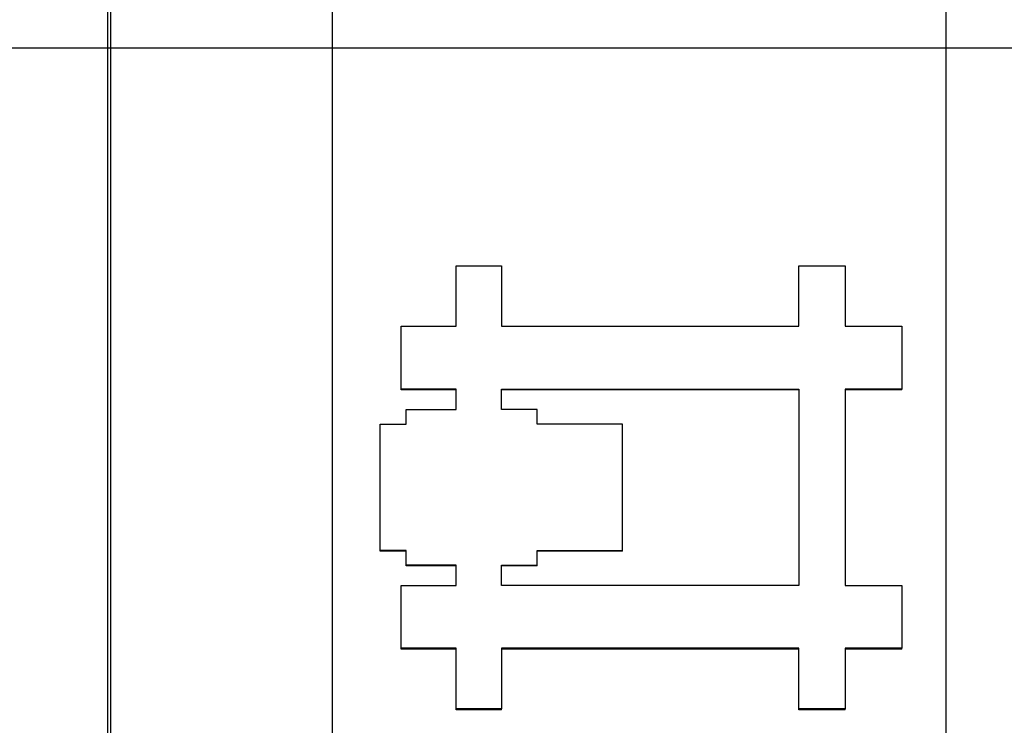
# Model space of a CAD drawing. Units: millimetres. Extents: x 9295 to 20793, y 22163 to 24938.
# Drawn here: x 9888 to 9912, y 24305 to 24322 of the extents above; entities that cross this region are included whole.
import ezdxf

# ---------------------------------------------------------------- set-up
doc = ezdxf.new("R2010")
doc.units = ezdxf.units.MM
doc.header["$LTSCALE"] = 10
doc.layers.add('kote', color=152, linetype='Continuous', lineweight=0)
doc.layers.add('SICHTBAR', color=7, linetype='Continuous', lineweight=25)
doc.styles.get("Standard").update_dxf_attribs({"font": 'trebuc.ttf'})
doc.dimstyles.new('VARIABEL-ST', dxfattribs={"dimscale": 40, "dimtxt": 5, "dimasz": 2, "dimexe": 1, "dimexo": 1, "dimgap": 0.6, "dimtad": 1, "dimdsep": 46, "dimtxsty": 'Standard', "dimcen": 0, "dimclrd": 256, "dimclre": 256, "dimclrt": 256, "dimadec": 0, "dimazin": 0, "dimtp": 0.1, "dimtm": 0.1, "dimtfac": 0.71, "dimtmove": 0, "dimatfit": 3, "dimfxl": 0, "dimtzin": 0, "dimarcsym": 0})

# ---------------------------------------------------------------- blocks, each defined once
blk = doc.blocks.new('*D348')
at = {"layer": 'Defpoints', "color": 0, "transparency": 16777216}
for p in [(9437.231, 24573.54), (10066.126, 24573.54), (9437.231, 24069.979)]:
    blk.add_point(p, dxfattribs=at)
at = {"layer": 'kote', "lineweight": -2, "transparency": 16777216}
for p, q in [((9457.231, 24573.54), (10086.126, 24573.54)), ((10066.126, 24109.979), (10066.126, 24533.54)), ((9457.231, 24069.979), (10086.126, 24069.979))]:
    blk.add_line(p, q, dxfattribs=at)
at = {"layer": 'kote', "transparency": 16777216}
for points in [[(10059.46, 24533.54), (10072.793, 24533.54), (10066.126, 24573.54)], [(10059.46, 24109.979), (10072.793, 24109.979), (10066.126, 24069.979)]]:
    blk.add_solid(points, dxfattribs=at)
at = {"layer": 'kote', "transparency": 16777216, "insert": (10038.864, 24321.759), "char_height": 30, "attachment_point": 5, "rotation": 90}
blk.add_mtext('504', dxfattribs=at)

msp = doc.modelspace()

# ---------------------------------------------------------------- linework, layer by layer
at = {"layer": 'SICHTBAR'}
for p, q in [((9890.59, 24385.184), (9890.59, 24258.335)), ((9890.511, 24385.086), (9890.511, 24258.433)), ((9896.011, 24264.789), (9896.011, 24378.73)), ((9911.011, 24378.73), (9911.011, 24264.789)), ((9433.825, 24321.759), (9968.198, 24321.759)), ((9897.696, 24313.412), (9897.696, 24313.425)), ((9899.038, 24313.412), (9897.696, 24313.412)), ((9900.145, 24313.425), (9907.414, 24313.425)), ((9900.145, 24312.928), (9900.145, 24313.425)), ((9907.414, 24313.412), (9900.145, 24313.412)), ((9907.414, 24313.425), (9907.414, 24308.629)), ((9909.931, 24313.412), (9908.55, 24313.412)), ((9909.931, 24313.412), (9909.931, 24313.425)), ((9901.017, 24312.928), (9900.145, 24312.928)), ((9901.017, 24312.57), (9901.017, 24312.928)), ((9903.107, 24312.57), (9901.017, 24312.57)), ((9903.107, 24309.483), (9903.107, 24312.57)), ((9897.181, 24309.465), (9897.181, 24309.483)), ((9897.818, 24309.465), (9897.181, 24309.465)), ((9901.017, 24309.483), (9903.107, 24309.483)), ((9901.017, 24309.125), (9901.017, 24309.483)), ((9903.107, 24309.465), (9901.017, 24309.465)), ((9903.107, 24309.465), (9903.107, 24309.483)), ((9897.818, 24309.106), (9897.818, 24309.124)), ((9899.038, 24309.106), (9897.818, 24309.106)), ((9900.145, 24309.125), (9901.017, 24309.125)), ((9900.145, 24308.629), (9900.145, 24309.125)), ((9901.017, 24309.107), (9900.145, 24309.107)), ((9901.017, 24309.107), (9901.017, 24309.125)), ((9907.414, 24308.629), (9900.145, 24308.629)), ((9897.696, 24307.072), (9897.696, 24307.094)), ((9899.038, 24307.072), (9897.696, 24307.072)), ((9907.414, 24307.072), (9900.145, 24307.072)), ((9909.931, 24307.072), (9908.55, 24307.072)), ((9909.931, 24307.072), (9909.931, 24307.094)), ((9899.038, 24305.592), (9899.038, 24305.615)), ((9900.145, 24305.592), (9899.038, 24305.592)), ((9900.145, 24305.592), (9900.145, 24305.615)), ((9907.414, 24305.592), (9907.414, 24305.615)), ((9908.55, 24305.592), (9907.414, 24305.592)), ((9908.55, 24305.592), (9908.55, 24305.615))]:
    msp.add_line(p, q, dxfattribs=at)
for points, knots in [([(9899.038, 24316.438), (9899.069, 24316.438), (9899.099, 24316.438), (9899.13, 24316.438), (9899.161, 24316.438), (9899.192, 24316.438), (9899.222, 24316.438), (9899.238, 24316.438), (9899.253, 24316.438), (9899.268, 24316.438), (9899.299, 24316.438), (9899.33, 24316.438), (9899.361, 24316.438), (9899.376, 24316.438), (9899.391, 24316.438), (9899.407, 24316.438), (9899.438, 24316.438), (9899.468, 24316.438), (9899.499, 24316.438), (9899.514, 24316.438), (9899.53, 24316.438), (9899.545, 24316.438), (9899.576, 24316.438), (9899.607, 24316.438), (9899.637, 24316.438), (9899.653, 24316.438), (9899.668, 24316.438), (9899.683, 24316.438), (9899.714, 24316.438), (9899.745, 24316.438), (9899.776, 24316.438), (9899.791, 24316.438), (9899.806, 24316.438), (9899.822, 24316.438), (9899.868, 24316.438), (9899.914, 24316.438), (9899.96, 24316.438), (9900.022, 24316.438), (9900.083, 24316.438), (9900.145, 24316.438)], [0, 0, 0, 0, 0.009222, 0.009222, 0.009222, 0.0184439, 0.0184439, 0.0184439, 0.0230549, 0.0230549, 0.0230549, 0.0322769, 0.0322769, 0.0322769, 0.0368879, 0.0368879, 0.0368879, 0.0461098, 0.0461098, 0.0461098, 0.0507208, 0.0507208, 0.0507208, 0.0599428, 0.0599428, 0.0599428, 0.0645538, 0.0645538, 0.0645538, 0.0737757, 0.0737757, 0.0737757, 0.0783867, 0.0783867, 0.0783867, 0.0922197, 0.0922197, 0.0922197, 0.1106636, 0.1106636, 0.1106636, 0.1106636]), ([(9899.038, 24314.96), (9899.038, 24315.001), (9899.038, 24315.042), (9899.038, 24315.083), (9899.038, 24315.124), (9899.038, 24315.165), (9899.038, 24315.206), (9899.038, 24315.227), (9899.038, 24315.247), (9899.038, 24315.268), (9899.038, 24315.309), (9899.038, 24315.35), (9899.038, 24315.391), (9899.038, 24315.411), (9899.038, 24315.432), (9899.038, 24315.453), (9899.038, 24315.494), (9899.038, 24315.535), (9899.038, 24315.576), (9899.038, 24315.596), (9899.038, 24315.617), (9899.038, 24315.637), (9899.038, 24315.678), (9899.038, 24315.719), (9899.038, 24315.761), (9899.038, 24315.781), (9899.038, 24315.802), (9899.038, 24315.822), (9899.038, 24315.863), (9899.038, 24315.904), (9899.038, 24315.945), (9899.038, 24316.11), (9899.038, 24316.274), (9899.038, 24316.438)], [0, 0, 0, 0, 0.012338, 0.012338, 0.012338, 0.0246761, 0.0246761, 0.0246761, 0.0308451, 0.0308451, 0.0308451, 0.0431832, 0.0431832, 0.0431832, 0.0493522, 0.0493522, 0.0493522, 0.0616902, 0.0616902, 0.0616902, 0.0678592, 0.0678592, 0.0678592, 0.0801973, 0.0801973, 0.0801973, 0.0863663, 0.0863663, 0.0863663, 0.0987043, 0.0987043, 0.0987043, 0.1480565, 0.1480565, 0.1480565, 0.1480565]), ([(9900.145, 24316.438), (9900.145, 24316.397), (9900.145, 24316.356), (9900.145, 24316.315), (9900.145, 24316.274), (9900.145, 24316.233), (9900.145, 24316.192), (9900.145, 24316.171), (9900.145, 24316.151), (9900.145, 24316.13), (9900.145, 24316.089), (9900.145, 24316.048), (9900.145, 24316.007), (9900.145, 24315.986), (9900.145, 24315.966), (9900.145, 24315.945), (9900.145, 24315.904), (9900.145, 24315.863), (9900.145, 24315.822), (9900.145, 24315.802), (9900.145, 24315.781), (9900.145, 24315.761), (9900.145, 24315.719), (9900.145, 24315.678), (9900.145, 24315.637), (9900.145, 24315.617), (9900.145, 24315.596), (9900.145, 24315.576), (9900.145, 24315.535), (9900.145, 24315.494), (9900.145, 24315.453), (9900.145, 24315.432), (9900.145, 24315.411), (9900.145, 24315.391), (9900.145, 24315.247), (9900.145, 24315.103), (9900.145, 24314.96)], [0, 0, 0, 0, 0.012338, 0.012338, 0.012338, 0.0246761, 0.0246761, 0.0246761, 0.0308451, 0.0308451, 0.0308451, 0.0431832, 0.0431832, 0.0431832, 0.0493522, 0.0493522, 0.0493522, 0.0616902, 0.0616902, 0.0616902, 0.0678592, 0.0678592, 0.0678592, 0.0801973, 0.0801973, 0.0801973, 0.0863663, 0.0863663, 0.0863663, 0.0987043, 0.0987043, 0.0987043, 0.1048734, 0.1048734, 0.1048734, 0.1480565, 0.1480565, 0.1480565, 0.1480565]), ([(9907.414, 24316.438), (9907.446, 24316.438), (9907.477, 24316.438), (9907.509, 24316.438), (9907.54, 24316.438), (9907.572, 24316.438), (9907.604, 24316.438), (9907.698, 24316.438), (9907.793, 24316.438), (9907.888, 24316.438), (9907.903, 24316.438), (9907.919, 24316.438), (9907.935, 24316.438), (9907.967, 24316.438), (9907.998, 24316.438), (9908.03, 24316.438), (9908.045, 24316.438), (9908.061, 24316.438), (9908.077, 24316.438), (9908.109, 24316.438), (9908.14, 24316.438), (9908.172, 24316.438), (9908.187, 24316.438), (9908.203, 24316.438), (9908.219, 24316.438), (9908.33, 24316.438), (9908.44, 24316.438), (9908.55, 24316.438)], [0, 0, 0, 0, 0.0094686, 0.0094686, 0.0094686, 0.0189371, 0.0189371, 0.0189371, 0.0473428, 0.0473428, 0.0473428, 0.0520771, 0.0520771, 0.0520771, 0.0615456, 0.0615456, 0.0615456, 0.0662799, 0.0662799, 0.0662799, 0.0757485, 0.0757485, 0.0757485, 0.0804828, 0.0804828, 0.0804828, 0.1136227, 0.1136227, 0.1136227, 0.1136227]), ([(9907.414, 24314.96), (9907.414, 24315.001), (9907.414, 24315.042), (9907.414, 24315.083), (9907.414, 24315.124), (9907.414, 24315.165), (9907.414, 24315.206), (9907.414, 24315.268), (9907.414, 24315.329), (9907.414, 24315.391), (9907.414, 24315.411), (9907.414, 24315.432), (9907.414, 24315.453), (9907.414, 24315.494), (9907.414, 24315.535), (9907.414, 24315.576), (9907.414, 24315.596), (9907.414, 24315.617), (9907.414, 24315.637), (9907.414, 24315.678), (9907.414, 24315.719), (9907.414, 24315.761), (9907.414, 24315.781), (9907.414, 24315.802), (9907.414, 24315.822), (9907.414, 24315.863), (9907.414, 24315.904), (9907.414, 24315.945), (9907.414, 24315.966), (9907.414, 24315.986), (9907.414, 24316.007), (9907.414, 24316.151), (9907.414, 24316.294), (9907.414, 24316.438)], [0, 0, 0, 0, 0.012338, 0.012338, 0.012338, 0.0246761, 0.0246761, 0.0246761, 0.0431832, 0.0431832, 0.0431832, 0.0493522, 0.0493522, 0.0493522, 0.0616902, 0.0616902, 0.0616902, 0.0678592, 0.0678592, 0.0678592, 0.0801973, 0.0801973, 0.0801973, 0.0863663, 0.0863663, 0.0863663, 0.0987043, 0.0987043, 0.0987043, 0.1048734, 0.1048734, 0.1048734, 0.1480565, 0.1480565, 0.1480565, 0.1480565]), ([(9908.55, 24316.438), (9908.55, 24316.397), (9908.55, 24316.356), (9908.55, 24316.315), (9908.55, 24316.089), (9908.55, 24315.863), (9908.55, 24315.637), (9908.55, 24315.617), (9908.55, 24315.596), (9908.55, 24315.576), (9908.55, 24315.535), (9908.55, 24315.494), (9908.55, 24315.453), (9908.55, 24315.432), (9908.55, 24315.411), (9908.55, 24315.391), (9908.55, 24315.247), (9908.55, 24315.103), (9908.55, 24314.96)], [0, 0, 0, 0, 0.012338, 0.012338, 0.012338, 0.0801973, 0.0801973, 0.0801973, 0.0863663, 0.0863663, 0.0863663, 0.0987043, 0.0987043, 0.0987043, 0.1048734, 0.1048734, 0.1048734, 0.1480565, 0.1480565, 0.1480565, 0.1480565]), ([(9897.696, 24314.96), (9897.845, 24314.96), (9897.994, 24314.96), (9898.144, 24314.96), (9898.442, 24314.96), (9898.74, 24314.96), (9899.038, 24314.96)], [0, 0, 0, 0, 0.0447202, 0.0447202, 0.0447202, 0.1341607, 0.1341607, 0.1341607, 0.1341607]), ([(9897.696, 24313.425), (9897.696, 24313.467), (9897.696, 24313.51), (9897.696, 24313.552), (9897.696, 24313.595), (9897.696, 24313.638), (9897.696, 24313.68), (9897.696, 24313.702), (9897.696, 24313.723), (9897.696, 24313.744), (9897.696, 24313.787), (9897.696, 24313.83), (9897.696, 24313.872), (9897.696, 24313.894), (9897.696, 24313.915), (9897.696, 24313.936), (9897.696, 24313.979), (9897.696, 24314.022), (9897.696, 24314.064), (9897.696, 24314.086), (9897.696, 24314.107), (9897.696, 24314.128), (9897.696, 24314.171), (9897.696, 24314.213), (9897.696, 24314.256), (9897.696, 24314.277), (9897.696, 24314.299), (9897.696, 24314.32), (9897.696, 24314.533), (9897.696, 24314.747), (9897.696, 24314.96)], [0, 0, 0, 0, 0.0128121, 0.0128121, 0.0128121, 0.0256242, 0.0256242, 0.0256242, 0.0320302, 0.0320302, 0.0320302, 0.0448423, 0.0448423, 0.0448423, 0.0512484, 0.0512484, 0.0512484, 0.0640605, 0.0640605, 0.0640605, 0.0704665, 0.0704665, 0.0704665, 0.0832786, 0.0832786, 0.0832786, 0.0896846, 0.0896846, 0.0896846, 0.1537451, 0.1537451, 0.1537451, 0.1537451]), ([(9908.55, 24314.96), (9908.627, 24314.96), (9908.704, 24314.96), (9908.781, 24314.96), (9908.8, 24314.96), (9908.819, 24314.96), (9908.838, 24314.96), (9908.991, 24314.96), (9909.145, 24314.96), (9909.298, 24314.96), (9909.317, 24314.96), (9909.337, 24314.96), (9909.356, 24314.96), (9909.394, 24314.96), (9909.432, 24314.96), (9909.471, 24314.96), (9909.624, 24314.96), (9909.778, 24314.96), (9909.931, 24314.96)], [0, 0, 0, 0, 0.0230075, 0.0230075, 0.0230075, 0.0287594, 0.0287594, 0.0287594, 0.0747745, 0.0747745, 0.0747745, 0.0805264, 0.0805264, 0.0805264, 0.0920302, 0.0920302, 0.0920302, 0.1380453, 0.1380453, 0.1380453, 0.1380453]), ([(9909.931, 24314.96), (9909.931, 24314.874), (9909.931, 24314.789), (9909.931, 24314.704), (9909.931, 24314.683), (9909.931, 24314.661), (9909.931, 24314.64), (9909.931, 24314.597), (9909.931, 24314.555), (9909.931, 24314.512), (9909.931, 24314.491), (9909.931, 24314.469), (9909.931, 24314.448), (9909.931, 24314.405), (9909.931, 24314.363), (9909.931, 24314.32), (9909.931, 24314.256), (9909.931, 24314.192), (9909.931, 24314.128), (9909.931, 24314.107), (9909.931, 24314.086), (9909.931, 24314.064), (9909.931, 24314.022), (9909.931, 24313.979), (9909.931, 24313.936), (9909.931, 24313.915), (9909.931, 24313.894), (9909.931, 24313.872), (9909.931, 24313.723), (9909.931, 24313.574), (9909.931, 24313.425)], [0, 0, 0, 0, 0.0256242, 0.0256242, 0.0256242, 0.0320302, 0.0320302, 0.0320302, 0.0448423, 0.0448423, 0.0448423, 0.0512484, 0.0512484, 0.0512484, 0.0640605, 0.0640605, 0.0640605, 0.0832786, 0.0832786, 0.0832786, 0.0896846, 0.0896846, 0.0896846, 0.1024967, 0.1024967, 0.1024967, 0.1089028, 0.1089028, 0.1089028, 0.1537451, 0.1537451, 0.1537451, 0.1537451]), ([(9899.038, 24313.425), (9899.001, 24313.425), (9898.963, 24313.425), (9898.926, 24313.425), (9898.889, 24313.425), (9898.852, 24313.425), (9898.814, 24313.425), (9898.796, 24313.425), (9898.777, 24313.425), (9898.758, 24313.425), (9898.721, 24313.425), (9898.684, 24313.425), (9898.647, 24313.425), (9898.628, 24313.425), (9898.609, 24313.425), (9898.591, 24313.425), (9898.479, 24313.425), (9898.367, 24313.425), (9898.255, 24313.425), (9898.218, 24313.425), (9898.181, 24313.425), (9898.144, 24313.425), (9898.125, 24313.425), (9898.106, 24313.425), (9898.088, 24313.425), (9897.957, 24313.425), (9897.827, 24313.425), (9897.696, 24313.425)], [0, 0, 0, 0, 0.0111801, 0.0111801, 0.0111801, 0.0223601, 0.0223601, 0.0223601, 0.0279501, 0.0279501, 0.0279501, 0.0391302, 0.0391302, 0.0391302, 0.0447202, 0.0447202, 0.0447202, 0.0782604, 0.0782604, 0.0782604, 0.0894404, 0.0894404, 0.0894404, 0.0950305, 0.0950305, 0.0950305, 0.1341607, 0.1341607, 0.1341607, 0.1341607]), ([(9899.038, 24312.929), (9899.038, 24312.943), (9899.038, 24312.957), (9899.038, 24312.97), (9899.038, 24312.984), (9899.038, 24312.998), (9899.038, 24313.012), (9899.038, 24313.019), (9899.038, 24313.025), (9899.038, 24313.032), (9899.038, 24313.046), (9899.038, 24313.06), (9899.038, 24313.074), (9899.038, 24313.081), (9899.038, 24313.087), (9899.038, 24313.094), (9899.038, 24313.108), (9899.038, 24313.122), (9899.038, 24313.136), (9899.038, 24313.142), (9899.038, 24313.149), (9899.038, 24313.156), (9899.038, 24313.17), (9899.038, 24313.184), (9899.038, 24313.197), (9899.038, 24313.204), (9899.038, 24313.211), (9899.038, 24313.218), (9899.038, 24313.232), (9899.038, 24313.246), (9899.038, 24313.259), (9899.038, 24313.266), (9899.038, 24313.273), (9899.038, 24313.28), (9899.038, 24313.301), (9899.038, 24313.321), (9899.038, 24313.342), (9899.038, 24313.37), (9899.038, 24313.397), (9899.038, 24313.425)], [0, 0, 0, 0, 0.00413482, 0.00413482, 0.00413482, 0.00826964, 0.00826964, 0.00826964, 0.01033705, 0.01033705, 0.01033705, 0.01447187, 0.01447187, 0.01447187, 0.01653928, 0.01653928, 0.01653928, 0.0206741, 0.0206741, 0.0206741, 0.02274151, 0.02274151, 0.02274151, 0.02687633, 0.02687633, 0.02687633, 0.02894374, 0.02894374, 0.02894374, 0.03307856, 0.03307856, 0.03307856, 0.03514597, 0.03514597, 0.03514597, 0.0413482, 0.0413482, 0.0413482, 0.04961784, 0.04961784, 0.04961784, 0.04961784]), ([(9909.931, 24313.425), (9909.797, 24313.425), (9909.662, 24313.425), (9909.528, 24313.425), (9909.509, 24313.425), (9909.49, 24313.425), (9909.471, 24313.425), (9909.432, 24313.425), (9909.394, 24313.425), (9909.356, 24313.425), (9909.241, 24313.425), (9909.126, 24313.425), (9909.011, 24313.425), (9908.991, 24313.425), (9908.972, 24313.425), (9908.953, 24313.425), (9908.819, 24313.425), (9908.685, 24313.425), (9908.55, 24313.425)], [0, 0, 0, 0, 0.0402632, 0.0402632, 0.0402632, 0.0460151, 0.0460151, 0.0460151, 0.0575189, 0.0575189, 0.0575189, 0.0920302, 0.0920302, 0.0920302, 0.0977821, 0.0977821, 0.0977821, 0.1380453, 0.1380453, 0.1380453, 0.1380453]), ([(9897.818, 24312.57), (9897.818, 24312.58), (9897.818, 24312.59), (9897.818, 24312.6), (9897.818, 24312.61), (9897.818, 24312.62), (9897.818, 24312.63), (9897.818, 24312.635), (9897.818, 24312.64), (9897.818, 24312.645), (9897.818, 24312.655), (9897.818, 24312.665), (9897.818, 24312.675), (9897.818, 24312.68), (9897.818, 24312.685), (9897.818, 24312.69), (9897.818, 24312.7), (9897.818, 24312.71), (9897.818, 24312.72), (9897.818, 24312.725), (9897.818, 24312.73), (9897.818, 24312.735), (9897.818, 24312.745), (9897.818, 24312.755), (9897.818, 24312.765), (9897.818, 24312.77), (9897.818, 24312.775), (9897.818, 24312.78), (9897.818, 24312.79), (9897.818, 24312.8), (9897.818, 24312.81), (9897.818, 24312.815), (9897.818, 24312.82), (9897.818, 24312.824), (9897.818, 24312.839), (9897.818, 24312.854), (9897.818, 24312.869), (9897.818, 24312.889), (9897.818, 24312.909), (9897.818, 24312.929)], [0, 0, 0, 0, 0.00299427, 0.00299427, 0.00299427, 0.00598853, 0.00598853, 0.00598853, 0.00748566, 0.00748566, 0.00748566, 0.01047993, 0.01047993, 0.01047993, 0.01197706, 0.01197706, 0.01197706, 0.01497133, 0.01497133, 0.01497133, 0.01646846, 0.01646846, 0.01646846, 0.01946272, 0.01946272, 0.01946272, 0.02095986, 0.02095986, 0.02095986, 0.02395412, 0.02395412, 0.02395412, 0.02545125, 0.02545125, 0.02545125, 0.02994265, 0.02994265, 0.02994265, 0.03593118, 0.03593118, 0.03593118, 0.03593118]), ([(9897.181, 24312.57), (9897.199, 24312.57), (9897.216, 24312.57), (9897.234, 24312.57), (9897.252, 24312.57), (9897.269, 24312.57), (9897.287, 24312.57), (9897.296, 24312.57), (9897.305, 24312.57), (9897.314, 24312.57), (9897.331, 24312.57), (9897.349, 24312.57), (9897.367, 24312.57), (9897.375, 24312.57), (9897.384, 24312.57), (9897.393, 24312.57), (9897.411, 24312.57), (9897.428, 24312.57), (9897.446, 24312.57), (9897.455, 24312.57), (9897.464, 24312.57), (9897.473, 24312.57), (9897.49, 24312.57), (9897.508, 24312.57), (9897.526, 24312.57), (9897.535, 24312.57), (9897.543, 24312.57), (9897.552, 24312.57), (9897.57, 24312.57), (9897.588, 24312.57), (9897.605, 24312.57), (9897.614, 24312.57), (9897.623, 24312.57), (9897.632, 24312.57), (9897.658, 24312.57), (9897.685, 24312.57), (9897.711, 24312.57), (9897.747, 24312.57), (9897.782, 24312.57), (9897.818, 24312.57)], [0, 0, 0, 0, 0.00530579, 0.00530579, 0.00530579, 0.01061158, 0.01061158, 0.01061158, 0.01326447, 0.01326447, 0.01326447, 0.01857026, 0.01857026, 0.01857026, 0.02122316, 0.02122316, 0.02122316, 0.02652894, 0.02652894, 0.02652894, 0.02918184, 0.02918184, 0.02918184, 0.03448763, 0.03448763, 0.03448763, 0.03714052, 0.03714052, 0.03714052, 0.04244631, 0.04244631, 0.04244631, 0.0450992, 0.0450992, 0.0450992, 0.05305789, 0.05305789, 0.05305789, 0.06366947, 0.06366947, 0.06366947, 0.06366947]), ([(9897.181, 24309.483), (9897.181, 24309.783), (9897.181, 24310.083), (9897.181, 24310.383), (9897.181, 24310.426), (9897.181, 24310.469), (9897.181, 24310.512), (9897.181, 24311.198), (9897.181, 24311.884), (9897.181, 24312.57)], [0, 0, 0, 0, 0.0901902, 0.0901902, 0.0901902, 0.1030745, 0.1030745, 0.1030745, 0.3092236, 0.3092236, 0.3092236, 0.3092236]), ([(9897.818, 24309.483), (9897.8, 24309.483), (9897.782, 24309.483), (9897.765, 24309.483), (9897.747, 24309.483), (9897.729, 24309.483), (9897.711, 24309.483), (9897.703, 24309.483), (9897.694, 24309.483), (9897.685, 24309.483), (9897.667, 24309.483), (9897.65, 24309.483), (9897.632, 24309.483), (9897.623, 24309.483), (9897.614, 24309.483), (9897.605, 24309.483), (9897.588, 24309.483), (9897.57, 24309.483), (9897.552, 24309.483), (9897.543, 24309.483), (9897.535, 24309.483), (9897.526, 24309.483), (9897.508, 24309.483), (9897.49, 24309.483), (9897.473, 24309.483), (9897.464, 24309.483), (9897.455, 24309.483), (9897.446, 24309.483), (9897.42, 24309.483), (9897.393, 24309.483), (9897.367, 24309.483), (9897.305, 24309.483), (9897.243, 24309.483), (9897.181, 24309.483)], [0, 0, 0, 0, 0.00530579, 0.00530579, 0.00530579, 0.01061158, 0.01061158, 0.01061158, 0.01326447, 0.01326447, 0.01326447, 0.01857026, 0.01857026, 0.01857026, 0.02122316, 0.02122316, 0.02122316, 0.02652894, 0.02652894, 0.02652894, 0.02918184, 0.02918184, 0.02918184, 0.03448763, 0.03448763, 0.03448763, 0.03714052, 0.03714052, 0.03714052, 0.0450992, 0.0450992, 0.0450992, 0.06366947, 0.06366947, 0.06366947, 0.06366947]), ([(9897.818, 24309.124), (9897.818, 24309.134), (9897.818, 24309.144), (9897.818, 24309.154), (9897.818, 24309.164), (9897.818, 24309.174), (9897.818, 24309.184), (9897.818, 24309.189), (9897.818, 24309.194), (9897.818, 24309.199), (9897.818, 24309.209), (9897.818, 24309.219), (9897.818, 24309.229), (9897.818, 24309.234), (9897.818, 24309.239), (9897.818, 24309.244), (9897.818, 24309.254), (9897.818, 24309.264), (9897.818, 24309.274), (9897.818, 24309.278), (9897.818, 24309.283), (9897.818, 24309.288), (9897.818, 24309.298), (9897.818, 24309.308), (9897.818, 24309.318), (9897.818, 24309.323), (9897.818, 24309.328), (9897.818, 24309.333), (9897.818, 24309.343), (9897.818, 24309.353), (9897.818, 24309.363), (9897.818, 24309.368), (9897.818, 24309.373), (9897.818, 24309.378), (9897.818, 24309.413), (9897.818, 24309.448), (9897.818, 24309.483)], [0, 0, 0, 0, 0.00299427, 0.00299427, 0.00299427, 0.00598853, 0.00598853, 0.00598853, 0.00748566, 0.00748566, 0.00748566, 0.01047993, 0.01047993, 0.01047993, 0.01197706, 0.01197706, 0.01197706, 0.01497133, 0.01497133, 0.01497133, 0.01646846, 0.01646846, 0.01646846, 0.01946272, 0.01946272, 0.01946272, 0.02095986, 0.02095986, 0.02095986, 0.02395412, 0.02395412, 0.02395412, 0.02545125, 0.02545125, 0.02545125, 0.03593118, 0.03593118, 0.03593118, 0.03593118]), ([(9899.038, 24309.124), (9898.919, 24309.124), (9898.801, 24309.124), (9898.682, 24309.124), (9898.665, 24309.124), (9898.648, 24309.124), (9898.631, 24309.124), (9898.597, 24309.124), (9898.563, 24309.124), (9898.529, 24309.124), (9898.513, 24309.124), (9898.496, 24309.124), (9898.479, 24309.124), (9898.258, 24309.124), (9898.038, 24309.124), (9897.818, 24309.124)], [0, 0, 0, 0, 0.035593, 0.035593, 0.035593, 0.0406777, 0.0406777, 0.0406777, 0.0508471, 0.0508471, 0.0508471, 0.0559319, 0.0559319, 0.0559319, 0.1220331, 0.1220331, 0.1220331, 0.1220331]), ([(9899.038, 24308.629), (9899.038, 24308.642), (9899.038, 24308.656), (9899.038, 24308.67), (9899.038, 24308.684), (9899.038, 24308.697), (9899.038, 24308.711), (9899.038, 24308.718), (9899.038, 24308.725), (9899.038, 24308.732), (9899.038, 24308.746), (9899.038, 24308.759), (9899.038, 24308.773), (9899.038, 24308.78), (9899.038, 24308.787), (9899.038, 24308.794), (9899.038, 24308.808), (9899.038, 24308.821), (9899.038, 24308.835), (9899.038, 24308.842), (9899.038, 24308.849), (9899.038, 24308.856), (9899.038, 24308.869), (9899.038, 24308.883), (9899.038, 24308.897), (9899.038, 24308.904), (9899.038, 24308.911), (9899.038, 24308.918), (9899.038, 24308.931), (9899.038, 24308.945), (9899.038, 24308.959), (9899.038, 24308.966), (9899.038, 24308.973), (9899.038, 24308.98), (9899.038, 24309), (9899.038, 24309.021), (9899.038, 24309.041), (9899.038, 24309.069), (9899.038, 24309.096), (9899.038, 24309.124)], [0, 0, 0, 0, 0.00413482, 0.00413482, 0.00413482, 0.00826964, 0.00826964, 0.00826964, 0.01033705, 0.01033705, 0.01033705, 0.01447187, 0.01447187, 0.01447187, 0.01653928, 0.01653928, 0.01653928, 0.0206741, 0.0206741, 0.0206741, 0.02274151, 0.02274151, 0.02274151, 0.02687633, 0.02687633, 0.02687633, 0.02894374, 0.02894374, 0.02894374, 0.03307856, 0.03307856, 0.03307856, 0.03514597, 0.03514597, 0.03514597, 0.0413482, 0.0413482, 0.0413482, 0.04961784, 0.04961784, 0.04961784, 0.04961784]), ([(9897.696, 24307.094), (9897.696, 24307.136), (9897.696, 24307.179), (9897.696, 24307.221), (9897.696, 24307.264), (9897.696, 24307.307), (9897.696, 24307.349), (9897.696, 24307.371), (9897.696, 24307.392), (9897.696, 24307.413), (9897.696, 24307.456), (9897.696, 24307.499), (9897.696, 24307.541), (9897.696, 24307.563), (9897.696, 24307.584), (9897.696, 24307.605), (9897.696, 24307.648), (9897.696, 24307.69), (9897.696, 24307.733), (9897.696, 24307.754), (9897.696, 24307.776), (9897.696, 24307.797), (9897.696, 24307.84), (9897.696, 24307.882), (9897.696, 24307.925), (9897.696, 24307.946), (9897.696, 24307.968), (9897.696, 24307.989), (9897.696, 24308.032), (9897.696, 24308.074), (9897.696, 24308.117), (9897.696, 24308.138), (9897.696, 24308.16), (9897.696, 24308.181), (9897.696, 24308.33), (9897.696, 24308.479), (9897.696, 24308.629)], [0, 0, 0, 0, 0.0128121, 0.0128121, 0.0128121, 0.0256242, 0.0256242, 0.0256242, 0.0320302, 0.0320302, 0.0320302, 0.0448423, 0.0448423, 0.0448423, 0.0512484, 0.0512484, 0.0512484, 0.0640605, 0.0640605, 0.0640605, 0.0704665, 0.0704665, 0.0704665, 0.0832786, 0.0832786, 0.0832786, 0.0896846, 0.0896846, 0.0896846, 0.1024967, 0.1024967, 0.1024967, 0.1089028, 0.1089028, 0.1089028, 0.1537451, 0.1537451, 0.1537451, 0.1537451]), ([(9908.55, 24308.629), (9908.627, 24308.629), (9908.704, 24308.629), (9908.781, 24308.629), (9908.8, 24308.629), (9908.819, 24308.629), (9908.838, 24308.629), (9908.876, 24308.629), (9908.915, 24308.629), (9908.953, 24308.629), (9908.972, 24308.629), (9908.991, 24308.629), (9909.011, 24308.629), (9909.049, 24308.629), (9909.087, 24308.629), (9909.126, 24308.629), (9909.145, 24308.629), (9909.164, 24308.629), (9909.183, 24308.629), (9909.241, 24308.629), (9909.298, 24308.629), (9909.356, 24308.629), (9909.394, 24308.629), (9909.432, 24308.629), (9909.471, 24308.629), (9909.49, 24308.629), (9909.509, 24308.629), (9909.528, 24308.629), (9909.662, 24308.629), (9909.797, 24308.629), (9909.931, 24308.629)], [0, 0, 0, 0, 0.0230075, 0.0230075, 0.0230075, 0.0287594, 0.0287594, 0.0287594, 0.0402632, 0.0402632, 0.0402632, 0.0460151, 0.0460151, 0.0460151, 0.0575189, 0.0575189, 0.0575189, 0.0632707, 0.0632707, 0.0632707, 0.0805264, 0.0805264, 0.0805264, 0.0920302, 0.0920302, 0.0920302, 0.0977821, 0.0977821, 0.0977821, 0.1380453, 0.1380453, 0.1380453, 0.1380453]), ([(9909.931, 24308.629), (9909.931, 24308.543), (9909.931, 24308.458), (9909.931, 24308.373), (9909.931, 24308.351), (9909.931, 24308.33), (9909.931, 24308.309), (9909.931, 24308.266), (9909.931, 24308.224), (9909.931, 24308.181), (9909.931, 24308.117), (9909.931, 24308.053), (9909.931, 24307.989), (9909.931, 24307.968), (9909.931, 24307.946), (9909.931, 24307.925), (9909.931, 24307.882), (9909.931, 24307.84), (9909.931, 24307.797), (9909.931, 24307.776), (9909.931, 24307.754), (9909.931, 24307.733), (9909.931, 24307.69), (9909.931, 24307.648), (9909.931, 24307.605), (9909.931, 24307.584), (9909.931, 24307.563), (9909.931, 24307.541), (9909.931, 24307.392), (9909.931, 24307.243), (9909.931, 24307.094)], [0, 0, 0, 0, 0.0256242, 0.0256242, 0.0256242, 0.0320302, 0.0320302, 0.0320302, 0.0448423, 0.0448423, 0.0448423, 0.0640605, 0.0640605, 0.0640605, 0.0704665, 0.0704665, 0.0704665, 0.0832786, 0.0832786, 0.0832786, 0.0896846, 0.0896846, 0.0896846, 0.1024967, 0.1024967, 0.1024967, 0.1089028, 0.1089028, 0.1089028, 0.1537451, 0.1537451, 0.1537451, 0.1537451]), ([(9899.038, 24307.094), (9898.907, 24307.094), (9898.777, 24307.094), (9898.647, 24307.094), (9898.628, 24307.094), (9898.609, 24307.094), (9898.591, 24307.094), (9898.442, 24307.094), (9898.293, 24307.094), (9898.144, 24307.094), (9897.994, 24307.094), (9897.845, 24307.094), (9897.696, 24307.094)], [0, 0, 0, 0, 0.0391302, 0.0391302, 0.0391302, 0.0447202, 0.0447202, 0.0447202, 0.0894404, 0.0894404, 0.0894404, 0.1341607, 0.1341607, 0.1341607, 0.1341607]), ([(9899.038, 24305.615), (9899.038, 24305.656), (9899.038, 24305.697), (9899.038, 24305.738), (9899.038, 24305.78), (9899.038, 24305.821), (9899.038, 24305.862), (9899.038, 24305.882), (9899.038, 24305.903), (9899.038, 24305.923), (9899.038, 24305.964), (9899.038, 24306.005), (9899.038, 24306.046), (9899.038, 24306.067), (9899.038, 24306.087), (9899.038, 24306.108), (9899.038, 24306.149), (9899.038, 24306.19), (9899.038, 24306.231), (9899.038, 24306.252), (9899.038, 24306.272), (9899.038, 24306.293), (9899.038, 24306.334), (9899.038, 24306.375), (9899.038, 24306.416), (9899.038, 24306.478), (9899.038, 24306.539), (9899.038, 24306.601), (9899.038, 24306.621), (9899.038, 24306.642), (9899.038, 24306.662), (9899.038, 24306.806), (9899.038, 24306.95), (9899.038, 24307.094)], [0, 0, 0, 0, 0.012338, 0.012338, 0.012338, 0.0246761, 0.0246761, 0.0246761, 0.0308451, 0.0308451, 0.0308451, 0.0431832, 0.0431832, 0.0431832, 0.0493522, 0.0493522, 0.0493522, 0.0616902, 0.0616902, 0.0616902, 0.0678592, 0.0678592, 0.0678592, 0.0801973, 0.0801973, 0.0801973, 0.0987043, 0.0987043, 0.0987043, 0.1048734, 0.1048734, 0.1048734, 0.1480565, 0.1480565, 0.1480565, 0.1480565]), ([(9900.145, 24307.094), (9900.145, 24307.052), (9900.145, 24307.011), (9900.145, 24306.97), (9900.145, 24306.929), (9900.145, 24306.888), (9900.145, 24306.847), (9900.145, 24306.827), (9900.145, 24306.806), (9900.145, 24306.786), (9900.145, 24306.744), (9900.145, 24306.703), (9900.145, 24306.662), (9900.145, 24306.601), (9900.145, 24306.539), (9900.145, 24306.478), (9900.145, 24306.457), (9900.145, 24306.437), (9900.145, 24306.416), (9900.145, 24306.354), (9900.145, 24306.293), (9900.145, 24306.231), (9900.145, 24306.19), (9900.145, 24306.149), (9900.145, 24306.108), (9900.145, 24306.087), (9900.145, 24306.067), (9900.145, 24306.046), (9900.145, 24305.903), (9900.145, 24305.759), (9900.145, 24305.615)], [0, 0, 0, 0, 0.012338, 0.012338, 0.012338, 0.0246761, 0.0246761, 0.0246761, 0.0308451, 0.0308451, 0.0308451, 0.0431832, 0.0431832, 0.0431832, 0.0616902, 0.0616902, 0.0616902, 0.0678592, 0.0678592, 0.0678592, 0.0863663, 0.0863663, 0.0863663, 0.0987043, 0.0987043, 0.0987043, 0.1048734, 0.1048734, 0.1048734, 0.1480565, 0.1480565, 0.1480565, 0.1480565]), ([(9907.414, 24305.615), (9907.414, 24305.656), (9907.414, 24305.697), (9907.414, 24305.738), (9907.414, 24305.78), (9907.414, 24305.821), (9907.414, 24305.862), (9907.414, 24305.882), (9907.414, 24305.903), (9907.414, 24305.923), (9907.414, 24305.964), (9907.414, 24306.005), (9907.414, 24306.046), (9907.414, 24306.067), (9907.414, 24306.087), (9907.414, 24306.108), (9907.414, 24306.17), (9907.414, 24306.231), (9907.414, 24306.293), (9907.414, 24306.334), (9907.414, 24306.375), (9907.414, 24306.416), (9907.414, 24306.437), (9907.414, 24306.457), (9907.414, 24306.478), (9907.414, 24306.519), (9907.414, 24306.56), (9907.414, 24306.601), (9907.414, 24306.621), (9907.414, 24306.642), (9907.414, 24306.662), (9907.414, 24306.806), (9907.414, 24306.95), (9907.414, 24307.094)], [0, 0, 0, 0, 0.012338, 0.012338, 0.012338, 0.0246761, 0.0246761, 0.0246761, 0.0308451, 0.0308451, 0.0308451, 0.0431832, 0.0431832, 0.0431832, 0.0493522, 0.0493522, 0.0493522, 0.0678592, 0.0678592, 0.0678592, 0.0801973, 0.0801973, 0.0801973, 0.0863663, 0.0863663, 0.0863663, 0.0987043, 0.0987043, 0.0987043, 0.1048734, 0.1048734, 0.1048734, 0.1480565, 0.1480565, 0.1480565, 0.1480565]), ([(9908.55, 24307.094), (9908.55, 24307.052), (9908.55, 24307.011), (9908.55, 24306.97), (9908.55, 24306.929), (9908.55, 24306.888), (9908.55, 24306.847), (9908.55, 24306.786), (9908.55, 24306.724), (9908.55, 24306.662), (9908.55, 24306.642), (9908.55, 24306.621), (9908.55, 24306.601), (9908.55, 24306.498), (9908.55, 24306.395), (9908.55, 24306.293), (9908.55, 24306.272), (9908.55, 24306.252), (9908.55, 24306.231), (9908.55, 24306.19), (9908.55, 24306.149), (9908.55, 24306.108), (9908.55, 24306.087), (9908.55, 24306.067), (9908.55, 24306.046), (9908.55, 24305.985), (9908.55, 24305.923), (9908.55, 24305.862), (9908.55, 24305.78), (9908.55, 24305.697), (9908.55, 24305.615)], [0, 0, 0, 0, 0.012338, 0.012338, 0.012338, 0.0246761, 0.0246761, 0.0246761, 0.0431832, 0.0431832, 0.0431832, 0.0493522, 0.0493522, 0.0493522, 0.0801973, 0.0801973, 0.0801973, 0.0863663, 0.0863663, 0.0863663, 0.0987043, 0.0987043, 0.0987043, 0.1048734, 0.1048734, 0.1048734, 0.1233804, 0.1233804, 0.1233804, 0.1480565, 0.1480565, 0.1480565, 0.1480565]), ([(9909.931, 24307.094), (9909.797, 24307.094), (9909.662, 24307.094), (9909.528, 24307.094), (9909.394, 24307.094), (9909.26, 24307.094), (9909.126, 24307.094), (9908.934, 24307.094), (9908.742, 24307.094), (9908.55, 24307.094)], [0, 0, 0, 0, 0.0402632, 0.0402632, 0.0402632, 0.0805264, 0.0805264, 0.0805264, 0.1380453, 0.1380453, 0.1380453, 0.1380453]), ([(9900.145, 24305.615), (9900.022, 24305.615), (9899.899, 24305.615), (9899.776, 24305.615), (9899.745, 24305.615), (9899.714, 24305.615), (9899.683, 24305.615), (9899.591, 24305.615), (9899.499, 24305.615), (9899.407, 24305.615), (9899.284, 24305.615), (9899.161, 24305.615), (9899.038, 24305.615)], [0, 0, 0, 0, 0.0368879, 0.0368879, 0.0368879, 0.0461098, 0.0461098, 0.0461098, 0.0737757, 0.0737757, 0.0737757, 0.1106636, 0.1106636, 0.1106636, 0.1106636]), ([(9908.55, 24305.615), (9908.519, 24305.615), (9908.487, 24305.615), (9908.456, 24305.615), (9908.424, 24305.615), (9908.393, 24305.615), (9908.361, 24305.615), (9908.345, 24305.615), (9908.33, 24305.615), (9908.314, 24305.615), (9908.282, 24305.615), (9908.251, 24305.615), (9908.219, 24305.615), (9908.203, 24305.615), (9908.187, 24305.615), (9908.172, 24305.615), (9908.093, 24305.615), (9908.014, 24305.615), (9907.935, 24305.615), (9907.919, 24305.615), (9907.903, 24305.615), (9907.888, 24305.615), (9907.73, 24305.615), (9907.572, 24305.615), (9907.414, 24305.615)], [0, 0, 0, 0, 0.0094686, 0.0094686, 0.0094686, 0.0189371, 0.0189371, 0.0189371, 0.0236714, 0.0236714, 0.0236714, 0.03314, 0.03314, 0.03314, 0.0378742, 0.0378742, 0.0378742, 0.0615456, 0.0615456, 0.0615456, 0.0662799, 0.0662799, 0.0662799, 0.1136227, 0.1136227, 0.1136227, 0.1136227])]:
    msp.add_open_spline(points, degree=3, knots=knots, dxfattribs=at)
for points in [[(9900.145, 24314.96), (9902.568, 24314.96), (9904.991, 24314.96), (9907.414, 24314.96)], [(9908.55, 24313.425), (9908.55, 24311.826), (9908.55, 24310.227), (9908.55, 24308.629)], [(9897.818, 24312.929), (9898.224, 24312.929), (9898.631, 24312.929), (9899.038, 24312.929)], [(9897.696, 24308.629), (9898.144, 24308.629), (9898.591, 24308.629), (9899.038, 24308.629)], [(9907.414, 24307.094), (9904.991, 24307.094), (9902.568, 24307.094), (9900.145, 24307.094)]]:
    msp.add_open_spline(points, degree=3, dxfattribs=at)

# ---------------------------------------------------------------- dimensions: what is measured, and where the dimension line sits
at = {"layer": 'kote'}
dim = msp.add_linear_dim(base=(10066.126, 24573.54), p1=(9437.231, 24069.979), p2=(9437.231, 24573.54), angle=90, dimstyle='VARIABEL-ST', override={"dimscale": 20, "dimtxt": 1.5, "dimtoh": 1, "dimdec": 0, "dimpost": '<>', "dimclrt": 256, "dimtofl": 0, "dimatfit": 0}, dxfattribs=at)
dim.commit()
dim.dimension.update_dxf_attribs({"geometry": '*D348', "text_midpoint": (10038.864, 24321.759)})

doc.saveas('drawing.dxf')
